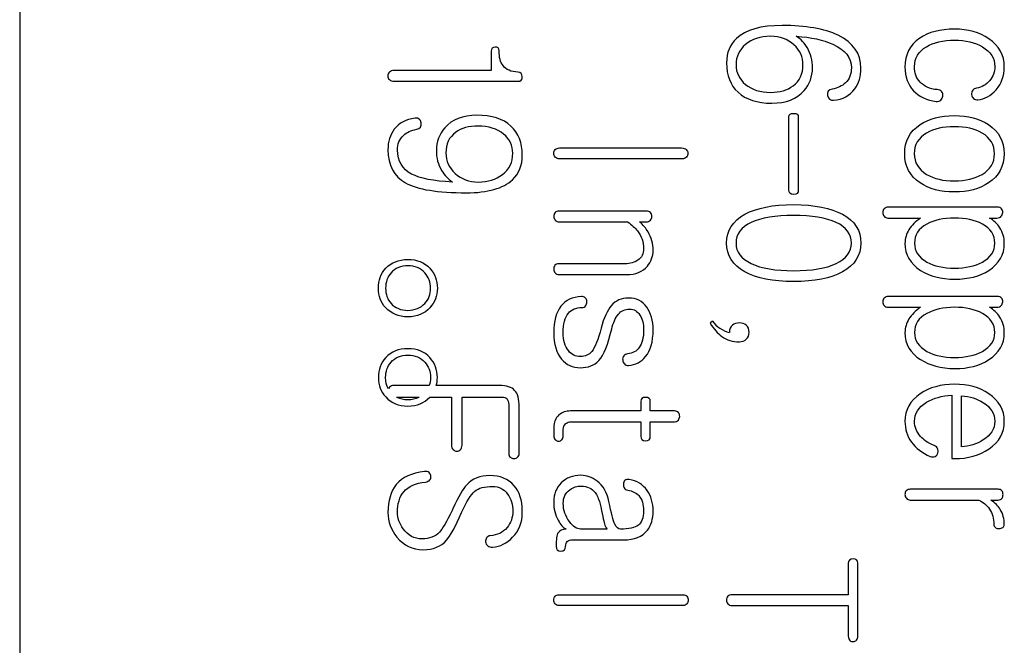
# Model space of a CAD drawing. Units: inches. Extents: x 3 to 415, y 2 to 297.
# Drawn here: x 128 to 132, y 151 to 153 of the extents above; entities that cross this region are included whole.
import ezdxf
from ezdxf.xclip import XClip

# ---------------------------------------------------------------- set-up
doc = ezdxf.new("R2010")
doc.units = ezdxf.units.IN
doc.header["$XCLIPFRAME"] = 2
doc.layers.add('0_75MH_75A-315', color=7, linetype='Continuous')

# ---------------------------------------------------------------- blocks, each defined once
blk = doc.blocks.new('SE1')
at = {"layer": '0_75MH_75A-315', "color": 7, "linetype": 'Continuous', "ltscale": 25.4}
for p, q in [((128.0742, 155.6456), (128.0742, 134.0006)), ((129.9803, 152.9488), (129.9803, 152.8714)), ((130.8746, 151.8585), (130.8653, 151.8502)), ((129.598, 151.5521), (129.6887, 151.5521)), ((129.7321, 151.5521), (129.8201, 151.5521)), ((131.8425, 151.5593), (131.8425, 151.3035)), ((131.881, 151.3506), (131.881, 151.5569)), ((130.7213, 151.4961), (130.6236, 151.4961)), ((130.4476, 151.0188), (130.3417, 151.0188)), ((130.4476, 151.0195), (130.4476, 151.0188))]:
    blk.add_line(p, q, dxfattribs=at)
for centre, radius, start, end in [((130.9712, 151.9307), 0.1206, 216.7923, 256.4945), ((129.6434, 151.6466), 0.1048, 244.3606, 295.6394), ((131.7621, 151.3317), 0.0261, 23.3485, 69.3794), ((131.7613, 151.3346), 0.0259, 301.3869, 16.6274), ((129.7149, 151.2305), 0.022, 324.0335, 4.7808), ((131.4348, 150.5871), 0.0278, 323.2932, 359.107)]:
    blk.add_arc(centre, radius, start, end, dxfattribs=at)
for points, knots in [([(131.475, 152.8807), (131.475, 152.9398), (131.444, 152.9842), (131.3825, 153.0137), (131.3273, 153.0402), (131.2522, 153.0533), (131.0706, 153.0533), (131.0091, 153.0357), (130.9719, 153.001), (130.9451, 152.9759), (130.9317, 152.9433), (130.9317, 152.8518), (130.9472, 152.8123), (130.9781, 152.7837), (131.0101, 152.7542), (131.0558, 152.7394), (131.1724, 152.7394), (131.2157, 152.7562), (131.2453, 152.7906), (131.2678, 152.8168), (131.2793, 152.847), (131.2793, 152.9123), (131.2724, 152.9395), (131.2587, 152.9629), (131.2474, 152.9821), (131.2326, 152.9979), (131.2136, 153.0096)], [0, 0, 0, 0, 0.124473, 0.124473, 0.124473, 0.286684, 0.286684, 0.433669, 0.433669, 0.433669, 0.511697, 0.511697, 0.608085, 0.608085, 0.608085, 0.715879, 0.715879, 0.819312, 0.819312, 0.819312, 0.890143, 0.890143, 0.952559, 0.952559, 0.952559, 1, 1, 1, 1]), ([(131.1105, 153.0096), (131.1473, 153.0096), (131.1782, 152.9983), (131.204, 152.9756), (131.229, 152.9536), (131.2408, 152.9257), (131.2408, 152.8576), (131.2274, 152.8294), (131.2013, 152.8098), (131.1773, 152.7919), (131.1473, 152.783), (131.0682, 152.783), (131.0342, 152.7937), (131.0084, 152.8153), (130.9833, 152.8364), (130.9702, 152.8628), (130.9702, 152.9278), (130.9829, 152.9546), (131.0084, 152.9763), (131.0344, 152.9984), (131.0682, 153.0096), (131.1105, 153.0096)], [0, 0, 0, 0, 0.128792, 0.128792, 0.128792, 0.241111, 0.241111, 0.367923, 0.367923, 0.367923, 0.488963, 0.488963, 0.628103, 0.628103, 0.628103, 0.744027, 0.744027, 0.861185, 0.861185, 0.861185, 1, 1, 1, 1]), ([(131.2136, 153.0096), (131.2738, 153.0058), (131.323, 152.9952), (131.3615, 152.9776), (131.4112, 152.955), (131.4365, 152.9233), (131.4365, 152.857), (131.4285, 152.837), (131.4124, 152.8215), (131.3992, 152.8089), (131.3811, 152.8002), (131.3581, 152.7961), (131.344, 152.7936), (131.3381, 152.7851), (131.3405, 152.7707), (131.3429, 152.7565), (131.3512, 152.75), (131.3646, 152.7511), (131.4018, 152.7539), (131.4299, 152.771), (131.4499, 152.7968), (131.4673, 152.8194), (131.475, 152.8477), (131.475, 152.8807)], [0, 0, 0, 0, 0.227532, 0.227532, 0.227532, 0.410012, 0.410012, 0.521021, 0.521021, 0.521021, 0.612083, 0.612083, 0.612083, 0.664992, 0.664992, 0.664992, 0.71719, 0.71719, 0.71719, 0.866518, 0.866518, 0.866518, 1, 1, 1, 1]), ([(132.0547, 152.8851), (132.0547, 152.9336), (132.034, 152.9718), (131.9924, 153), (131.9543, 153.0258), (131.9078, 153.0385), (131.7958, 153.0385), (131.749, 153.0265), (131.7129, 153.002), (131.6729, 152.975), (131.6531, 152.936), (131.6531, 152.846), (131.6648, 152.8136), (131.6881, 152.7889), (131.7102, 152.7655), (131.7411, 152.7517), (131.7796, 152.7466), (131.7868, 152.7456), (131.7927, 152.7476), (131.7982, 152.7521), (131.8029, 152.7559), (131.8054, 152.7617), (131.8074, 152.7748), (131.8061, 152.7806), (131.8023, 152.7851), (131.7975, 152.7907), (131.7916, 152.794), (131.783, 152.7944), (131.753, 152.7956), (131.7301, 152.8078), (131.7139, 152.8246), (131.6989, 152.8403), (131.6916, 152.8614), (131.6916, 152.9216), (131.7074, 152.9481), (131.7397, 152.9673), (131.7695, 152.9851), (131.8078, 152.9938), (131.8982, 152.9938), (131.9357, 152.9849), (131.966, 152.9673), (131.9996, 152.9478), (132.0162, 152.9209), (132.0162, 152.8662), (132.0093, 152.847), (131.9952, 152.8301), (131.9811, 152.8133), (131.9635, 152.8037), (131.9429, 152.8006), (131.9357, 152.7995), (131.9302, 152.7964), (131.9268, 152.7916), (131.923, 152.7864), (131.9219, 152.7806), (131.9223, 152.7744)], [0, 0, 0, 0, 0.085693, 0.085693, 0.085693, 0.1762064, 0.1762064, 0.270114, 0.270114, 0.270114, 0.3560344, 0.3560344, 0.4222164, 0.4222164, 0.4222164, 0.486736, 0.486736, 0.486736, 0.4992732, 0.4992732, 0.4992732, 0.5107214, 0.5107214, 0.5221696, 0.5221696, 0.5221696, 0.5360246, 0.5360246, 0.5360246, 0.5845999, 0.5845999, 0.5845999, 0.6305788, 0.6305788, 0.6890973, 0.6890973, 0.6890973, 0.7637283, 0.7637283, 0.8366758, 0.8366758, 0.8366758, 0.8979278, 0.8979278, 0.9381244, 0.9381244, 0.9381244, 0.9767006, 0.9767006, 0.9767006, 0.9886194, 0.9886194, 0.9886194, 1, 1, 1, 1]), ([(129.5688, 152.8649), (129.5646, 152.8607), (129.5622, 152.8556), (129.5619, 152.8494), (129.5616, 152.8439), (129.5643, 152.8387), (129.5688, 152.8346), (129.5738, 152.83), (129.5798, 152.8277), (129.588, 152.8277), (129.7549, 152.8277), (129.9218, 152.8277), (130.0886, 152.8277), (130.1007, 152.8277), (130.1065, 152.8336), (130.1062, 152.846), (130.1058, 152.858), (130.0996, 152.8645), (130.0883, 152.8649), (130.0604, 152.8657), (130.0405, 152.8752), (130.0281, 152.891), (130.0175, 152.9045), (130.0123, 152.9247), (130.0126, 152.9508), (130.0128, 152.9618), (130.0071, 152.967), (129.9965, 152.9663), (129.9855, 152.9656), (129.9803, 152.9601), (129.9803, 152.9488)], [0, 0, 0, 0, 0.021708, 0.021708, 0.021708, 0.042817, 0.042817, 0.042817, 0.069148, 0.069148, 0.069148, 0.696091, 0.696091, 0.696091, 0.732756, 0.732756, 0.732756, 0.769553, 0.769553, 0.769553, 0.854512, 0.854512, 0.854512, 0.933365, 0.933365, 0.933365, 0.966052, 0.966052, 0.966052, 1, 1, 1, 1]), ([(129.9803, 152.8714), (129.8498, 152.8714), (129.7192, 152.8714), (129.5887, 152.8714), (129.5805, 152.8714), (129.5739, 152.869), (129.5688, 152.8649)], [0, 0, 0, 0, 0.948175, 0.948175, 0.948175, 1, 1, 1, 1]), ([(131.9223, 152.7744), (131.9233, 152.7679), (131.9261, 152.7627), (131.9302, 152.759), (131.9352, 152.7544), (131.9412, 152.7521), (131.9477, 152.7528), (131.9756, 152.7557), (132, 152.7696), (132.0213, 152.7937), (132.0439, 152.8192), (132.0547, 152.8501), (132.0547, 152.8851)], [0, 0, 0, 0, 0.079534, 0.079534, 0.079534, 0.165683, 0.165683, 0.165683, 0.552814, 0.552814, 0.552814, 1, 1, 1, 1]), ([(129.5629, 152.5516), (129.5629, 152.4884), (129.5866, 152.444), (129.6341, 152.4175), (129.6822, 152.3907), (129.7641, 152.3773), (129.9666, 152.3773), (130.0288, 152.3952), (130.0666, 152.4303), (130.0934, 152.4551), (130.1062, 152.4884), (130.1062, 152.5795), (130.0907, 152.6187), (130.0604, 152.6469), (130.0286, 152.6766), (129.9817, 152.6905), (129.8655, 152.6905), (129.8222, 152.6737), (129.7933, 152.6403), (129.7702, 152.6136), (129.7586, 152.5836), (129.7586, 152.5183), (129.7654, 152.4911), (129.7799, 152.4677), (129.7915, 152.4489), (129.8053, 152.433), (129.8235, 152.421)], [0, 0, 0, 0, 0.115113, 0.115113, 0.115113, 0.300184, 0.300184, 0.438576, 0.438576, 0.438576, 0.516681, 0.516681, 0.611057, 0.611057, 0.611057, 0.717654, 0.717654, 0.820533, 0.820533, 0.820533, 0.889879, 0.889879, 0.95362, 0.95362, 0.95362, 1, 1, 1, 1]), ([(131.2219, 152.389), (131.2219, 152.4874), (131.2219, 152.5859), (131.2219, 152.6844), (131.2219, 152.6933), (131.2157, 152.6978), (131.203, 152.6984), (131.19, 152.6992), (131.1834, 152.6936), (131.1834, 152.6844), (131.1834, 152.5859), (131.1834, 152.4874), (131.1834, 152.389), (131.1834, 152.3773), (131.1899, 152.3715), (131.203, 152.3708), (131.2157, 152.3701), (131.2219, 152.377), (131.2219, 152.389)], [0, 0, 0, 0, 0.41852, 0.41852, 0.41852, 0.456205, 0.456205, 0.456205, 0.49514, 0.49514, 0.49514, 0.913916, 0.913916, 0.913916, 0.956988, 0.956988, 0.956988, 1, 1, 1, 1]), ([(132.0536, 152.5351), (132.0536, 152.5853), (132.033, 152.6245), (131.9914, 152.6527), (131.9551, 152.6773), (131.9085, 152.6892), (131.7968, 152.6892), (131.7507, 152.6771), (131.7139, 152.6527), (131.6723, 152.6251), (131.652, 152.5853), (131.652, 152.4846), (131.6727, 152.4457), (131.7139, 152.4179), (131.7507, 152.3931), (131.7968, 152.3807), (131.9085, 152.3807), (131.9549, 152.3931), (131.9914, 152.4179), (132.0328, 152.446), (132.0536, 152.4846), (132.0536, 152.5351)], [0, 0, 0, 0, 0.122171, 0.122171, 0.122171, 0.250476, 0.250476, 0.377994, 0.377994, 0.377994, 0.499523, 0.499523, 0.621883, 0.621883, 0.621883, 0.749591, 0.749591, 0.878087, 0.878087, 0.878087, 1, 1, 1, 1]), ([(129.8235, 152.421), (129.7476, 152.4244), (129.6925, 152.4351), (129.6588, 152.453), (129.6205, 152.4733), (129.6014, 152.5056), (129.6014, 152.5747), (129.6093, 152.5943), (129.6255, 152.6094), (129.6388, 152.6219), (129.6568, 152.63), (129.6791, 152.6338), (129.6936, 152.6363), (129.6998, 152.6455), (129.6974, 152.6599), (129.695, 152.6742), (129.686, 152.6806), (129.6726, 152.6788), (129.6359, 152.6741), (129.6076, 152.6596), (129.588, 152.6338), (129.5711, 152.6115), (129.5629, 152.584), (129.5629, 152.5516)], [0, 0, 0, 0, 0.251525, 0.251525, 0.251525, 0.429926, 0.429926, 0.527361, 0.527361, 0.527361, 0.616374, 0.616374, 0.616374, 0.670546, 0.670546, 0.670546, 0.72302, 0.72302, 0.72302, 0.869732, 0.869732, 0.869732, 1, 1, 1, 1]), ([(129.9281, 152.421), (129.8906, 152.421), (129.8596, 152.4327), (129.8345, 152.4557), (129.8096, 152.4786), (129.7971, 152.5056), (129.7971, 152.5743), (129.8101, 152.6022), (129.8366, 152.6214), (129.8601, 152.6385), (129.8906, 152.6469), (129.9697, 152.6469), (130.0041, 152.6362), (130.0302, 152.6149), (130.0548, 152.5948), (130.0677, 152.5688), (130.0677, 152.5004), (130.0536, 152.4719), (130.0257, 152.4509), (129.9997, 152.4313), (129.9673, 152.421), (129.9281, 152.421)], [0, 0, 0, 0, 0.129312, 0.129312, 0.129312, 0.243136, 0.243136, 0.368942, 0.368942, 0.368942, 0.489996, 0.489996, 0.629151, 0.629151, 0.629151, 0.740995, 0.740995, 0.868473, 0.868473, 0.868473, 1, 1, 1, 1]), ([(132.0151, 152.5351), (132.0151, 152.4994), (131.9983, 152.4715), (131.9649, 152.4519), (131.9354, 152.4346), (131.8982, 152.4254), (131.8074, 152.4254), (131.7703, 152.434), (131.7407, 152.4519), (131.7074, 152.4721), (131.6905, 152.4994), (131.6905, 152.5712), (131.707, 152.5991), (131.7407, 152.6187), (131.7703, 152.6359), (131.8074, 152.6445), (131.8982, 152.6445), (131.9357, 152.6359), (131.9649, 152.6187), (131.9983, 152.5991), (132.0151, 152.5712), (132.0151, 152.5351)], [0, 0, 0, 0, 0.116764, 0.116764, 0.116764, 0.250949, 0.250949, 0.383116, 0.383116, 0.383116, 0.499498, 0.499498, 0.616999, 0.616999, 0.616999, 0.748927, 0.748927, 0.88287, 0.88287, 0.88287, 1, 1, 1, 1]), ([(130.7502, 152.5585), (130.5856, 152.5585), (130.421, 152.5585), (130.2564, 152.5585), (130.2492, 152.5585), (130.2437, 152.5561), (130.2355, 152.5478), (130.233, 152.5427), (130.233, 152.531), (130.2351, 152.5258), (130.2389, 152.5217), (130.2432, 152.517), (130.2489, 152.5148), (130.2564, 152.5148), (130.4217, 152.5148), (130.587, 152.5148), (130.7522, 152.5148), (130.7598, 152.5148), (130.7656, 152.5169), (130.7698, 152.5217), (130.7736, 152.5261), (130.776, 152.531), (130.7756, 152.5365), (130.7752, 152.5427), (130.7732, 152.5478), (130.7691, 152.552), (130.7646, 152.5564), (130.7581, 152.5585), (130.7502, 152.5585)], [0, 0, 0, 0, 0.435165, 0.435165, 0.435165, 0.451062, 0.451062, 0.466958, 0.466958, 0.481089, 0.481089, 0.481089, 0.498253, 0.498253, 0.498253, 0.9352, 0.9352, 0.9352, 0.952364, 0.952364, 0.952364, 0.966747, 0.966747, 0.966747, 0.981896, 0.981896, 0.981896, 1, 1, 1, 1]), ([(130.6078, 152.3037), (130.4902, 152.3037), (130.3726, 152.3037), (130.2551, 152.3037), (130.2478, 152.3037), (130.2427, 152.3017), (130.2389, 152.2972), (130.2353, 152.2929), (130.233, 152.2879), (130.233, 152.2817)], [0, 0, 0, 0, 0.9098514, 0.9098514, 0.9098514, 0.9563965, 0.9563965, 0.9563965, 1, 1, 1, 1]), ([(130.5803, 152.2601), (130.5893, 152.2601), (130.5982, 152.2601), (130.6071, 152.2601), (130.614, 152.2601), (130.6199, 152.2625), (130.624, 152.2669), (130.6278, 152.2711), (130.6298, 152.2762), (130.6298, 152.2879), (130.6278, 152.2931), (130.624, 152.2972), (130.62, 152.3015), (130.615, 152.3037), (130.6078, 152.3037)], [0, 0, 0, 0, 0.277108, 0.277108, 0.277108, 0.470751, 0.470751, 0.470751, 0.632298, 0.632298, 0.814038, 0.814038, 0.814038, 1, 1, 1, 1]), ([(131.475, 152.1741), (131.475, 152.225), (131.4502, 152.2638), (131.4007, 152.2907), (131.3531, 152.3165), (131.2872, 152.3295), (131.1191, 152.3295), (131.0534, 152.3168), (131.006, 152.2907), (130.9567, 152.2635), (130.9317, 152.225), (130.9317, 152.1239), (130.9565, 152.0851), (131.006, 152.0582), (131.0536, 152.0324), (131.1191, 152.0187), (131.2872, 152.0187), (131.3532, 152.0321), (131.4007, 152.0582), (131.45, 152.0854), (131.475, 152.1239), (131.475, 152.1741)], [0, 0, 0, 0, 0.104608, 0.104608, 0.104608, 0.250513, 0.250513, 0.395823, 0.395823, 0.395823, 0.500875, 0.500875, 0.604507, 0.604507, 0.604507, 0.749917, 0.749917, 0.895924, 0.895924, 0.895924, 1, 1, 1, 1]), ([(131.586, 152.3192), (131.5788, 152.3192), (131.5733, 152.3171), (131.5692, 152.313), (131.565, 152.3089), (131.5633, 152.3034), (131.5633, 152.2917), (131.565, 152.2869), (131.5685, 152.2828), (131.5725, 152.2779), (131.5778, 152.2755), (131.5843, 152.2755), (131.6283, 152.2755), (131.6723, 152.2755), (131.7163, 152.2755)], [0, 0, 0, 0, 0.091566, 0.091566, 0.091566, 0.173428, 0.173428, 0.255289, 0.255289, 0.255289, 0.344591, 0.344591, 0.344591, 1, 1, 1, 1]), ([(131.9948, 152.2755), (132.0049, 152.2755), (132.015, 152.2755), (132.0251, 152.2755), (132.0323, 152.2755), (132.0378, 152.2779), (132.0423, 152.2828), (132.0459, 152.2867), (132.0481, 152.2917), (132.0485, 152.2975), (132.0488, 152.3034), (132.0468, 152.3085), (132.0437, 152.3123), (132.0397, 152.3172), (132.0333, 152.3192), (132.0251, 152.3192), (131.8787, 152.3192), (131.7324, 152.3192), (131.586, 152.3192)], [0, 0, 0, 0, 0.055894, 0.055894, 0.055894, 0.091429, 0.091429, 0.091429, 0.121649, 0.121649, 0.121649, 0.151048, 0.151048, 0.151048, 0.188669, 0.188669, 0.188669, 1, 1, 1, 1]), ([(130.233, 152.2817), (130.2337, 152.2762), (130.2358, 152.2711), (130.2396, 152.2669), (130.2437, 152.2625), (130.2492, 152.2601), (130.2557, 152.2601), (130.3477, 152.2601), (130.4396, 152.2601), (130.5315, 152.2601)], [0, 0, 0, 0, 0.052946, 0.052946, 0.052946, 0.111269, 0.111269, 0.111269, 1, 1, 1, 1]), ([(130.5315, 152.2601), (130.549, 152.2477), (130.5624, 152.2357), (130.5717, 152.224), (130.5886, 152.2026), (130.5965, 152.1782), (130.5965, 152.1311), (130.5889, 152.1157), (130.5738, 152.1053), (130.5602, 152.0961), (130.5428, 152.0906), (130.5208, 152.0906), (130.4315, 152.0906), (130.3423, 152.0906), (130.253, 152.0906), (130.2468, 152.0906), (130.242, 152.0885), (130.2382, 152.0844), (130.2344, 152.0802), (130.233, 152.0747), (130.233, 152.0685)], [0, 0, 0, 0, 0.099816, 0.099816, 0.099816, 0.237955, 0.237955, 0.342444, 0.342444, 0.342444, 0.445407, 0.445407, 0.445407, 0.93821, 0.93821, 0.93821, 0.968636, 0.968636, 0.968636, 1, 1, 1, 1]), ([(130.233, 152.0685), (130.2337, 152.063), (130.2355, 152.0582), (130.2389, 152.0541), (130.2428, 152.0494), (130.2475, 152.0469), (130.2537, 152.0469), (130.345, 152.0469), (130.4364, 152.0469), (130.5277, 152.0469), (130.5645, 152.0469), (130.5923, 152.0582), (130.6116, 152.0809), (130.6267, 152.0988), (130.635, 152.1201), (130.635, 152.1714), (130.6281, 152.1961), (130.6144, 152.2198), (130.6058, 152.2345), (130.5941, 152.2477), (130.5803, 152.2601)], [0, 0, 0, 0, 0.026264, 0.026264, 0.026264, 0.054664, 0.054664, 0.054664, 0.510063, 0.510063, 0.510063, 0.665657, 0.665657, 0.665657, 0.784723, 0.784723, 0.912059, 0.912059, 0.912059, 1, 1, 1, 1]), ([(131.4365, 152.1741), (131.4365, 152.139), (131.4158, 152.1112), (131.3749, 152.0916), (131.3344, 152.0722), (131.2769, 152.0624), (131.1294, 152.0624), (131.0723, 152.0723), (131.0318, 152.0916), (130.9906, 152.1111), (130.9702, 152.1383), (130.9702, 152.2106), (130.9905, 152.2384), (131.0318, 152.2577), (131.0723, 152.2766), (131.1294, 152.2859), (131.2769, 152.2859), (131.3343, 152.2766), (131.3749, 152.2577), (131.416, 152.2385), (131.4365, 152.2102), (131.4365, 152.1741)], [0, 0, 0, 0, 0.095744, 0.095744, 0.095744, 0.249942, 0.249942, 0.403422, 0.403422, 0.403422, 0.498813, 0.498813, 0.596039, 0.596039, 0.596039, 0.749319, 0.749319, 0.903316, 0.903316, 0.903316, 1, 1, 1, 1]), ([(131.7163, 152.2755), (131.6954, 152.2611), (131.6795, 152.2453), (131.6692, 152.2284), (131.6589, 152.2115), (131.6531, 152.1937), (131.6531, 152.127), (131.674, 152.0906), (131.716, 152.0641), (131.7529, 152.0408), (131.7985, 152.0283), (131.9096, 152.0283), (131.956, 152.04), (131.9924, 152.0641), (132.0336, 152.0913), (132.0547, 152.127), (132.0547, 152.1958), (132.0485, 152.2167), (132.0364, 152.236), (132.026, 152.2527), (132.0117, 152.2656), (131.9948, 152.2755)], [0, 0, 0, 0, 0.083592, 0.083592, 0.083592, 0.155718, 0.155718, 0.320753, 0.320753, 0.320753, 0.501668, 0.501668, 0.681468, 0.681468, 0.681468, 0.847741, 0.847741, 0.927798, 0.927798, 0.927798, 1, 1, 1, 1]), ([(131.6916, 152.1734), (131.6916, 152.2068), (131.7081, 152.2326), (131.7418, 152.2511), (131.7713, 152.2674), (131.8085, 152.2755), (131.8986, 152.2755), (131.936, 152.2673), (131.966, 152.2511), (131.9995, 152.233), (132.0162, 152.2068), (132.0162, 152.1411), (131.9993, 152.1157), (131.966, 152.0974), (131.936, 152.0811), (131.8986, 152.073), (131.8085, 152.073), (131.7713, 152.0809), (131.7418, 152.0974), (131.7083, 152.1161), (131.6916, 152.1411), (131.6916, 152.1734)], [0, 0, 0, 0, 0.114702, 0.114702, 0.114702, 0.250893, 0.250893, 0.387084, 0.387084, 0.387084, 0.502693, 0.502693, 0.614727, 0.614727, 0.614727, 0.75095, 0.75095, 0.887172, 0.887172, 0.887172, 1, 1, 1, 1]), ([(129.6434, 152.1081), (129.6059, 152.1081), (129.576, 152.0961), (129.554, 152.0723), (129.5336, 152.0504), (129.5244, 152.0232), (129.5244, 151.9606), (129.534, 151.9345), (129.554, 151.9131), (129.5764, 151.8891), (129.6059, 151.8763), (129.6805, 151.8763), (129.7101, 151.8887), (129.7324, 151.9131), (129.7521, 151.9347), (129.7627, 151.9606), (129.7627, 152.0232), (129.7524, 152.05), (129.7324, 152.0723), (129.7107, 152.0966), (129.6805, 152.1081), (129.6434, 152.1081)], [0, 0, 0, 0, 0.133044, 0.133044, 0.133044, 0.251057, 0.251057, 0.366504, 0.366504, 0.366504, 0.500529, 0.500529, 0.633323, 0.633323, 0.633323, 0.748982, 0.748982, 0.867211, 0.867211, 0.867211, 1, 1, 1, 1]), ([(129.6437, 152.0823), (129.6726, 152.0823), (129.6953, 152.0727), (129.7121, 152.0538), (129.7273, 152.0367), (129.7355, 152.0166), (129.7355, 151.9675), (129.728, 151.9472), (129.7121, 151.9307), (129.6946, 151.9124), (129.6726, 151.9025), (129.6152, 151.9025), (129.5921, 151.9118), (129.5753, 151.9307), (129.5607, 151.947), (129.5536, 151.9675), (129.5536, 152.0166), (129.5609, 152.0373), (129.5753, 152.0538), (129.592, 152.0728), (129.6152, 152.0823), (129.6437, 152.0823)], [0, 0, 0, 0, 0.13329, 0.13329, 0.13329, 0.253298, 0.253298, 0.368375, 0.368375, 0.368375, 0.502051, 0.502051, 0.634136, 0.634136, 0.634136, 0.747963, 0.747963, 0.866669, 0.866669, 0.866669, 1, 1, 1, 1]), ([(130.3668, 151.9372), (130.3668, 151.9434), (130.3651, 151.9486), (130.3613, 151.9523), (130.357, 151.9566), (130.3517, 151.9589), (130.3451, 151.9585), (130.3087, 151.9566), (130.2812, 151.9441), (130.2619, 151.919), (130.2428, 151.8941), (130.233, 151.8585), (130.233, 151.7656), (130.2437, 151.7299), (130.265, 151.7051), (130.2846, 151.6824), (130.3094, 151.6707), (130.3726, 151.6707), (130.3971, 151.68), (130.4153, 151.6993), (130.4367, 151.7219), (130.4524, 151.7663), (130.4675, 151.8275), (130.4736, 151.8519), (130.4823, 151.8715), (130.4944, 151.8867), (130.5055, 151.9006), (130.5208, 151.9076), (130.5569, 151.9076), (130.5707, 151.8997), (130.5817, 151.8836), (130.5923, 151.868), (130.5965, 151.8475), (130.5965, 151.7921), (130.5906, 151.768), (130.5789, 151.7522), (130.5678, 151.7372), (130.5521, 151.7285), (130.5315, 151.7268), (130.5249, 151.7262), (130.5198, 151.7233), (130.516, 151.7182), (130.5127, 151.7136), (130.5112, 151.7082), (130.5119, 151.7024), (130.5127, 151.6958), (130.515, 151.6903), (130.5188, 151.6862), (130.5234, 151.6812), (130.5291, 151.6793), (130.5356, 151.68), (130.5644, 151.6831), (130.5875, 151.6941), (130.6047, 151.7154), (130.6245, 151.7399), (130.635, 151.7756), (130.635, 151.8231)], [0, 0, 0, 0, 0.012814, 0.012814, 0.012814, 0.026652, 0.026652, 0.026652, 0.10049, 0.10049, 0.10049, 0.188331, 0.188331, 0.276172, 0.276172, 0.276172, 0.341345, 0.341345, 0.406519, 0.406519, 0.406519, 0.514799, 0.514799, 0.514799, 0.565501, 0.565501, 0.565501, 0.608573, 0.608573, 0.644845, 0.644845, 0.644845, 0.691124, 0.691124, 0.751287, 0.751287, 0.751287, 0.794387, 0.794387, 0.794387, 0.808561, 0.808561, 0.808561, 0.821538, 0.821538, 0.821538, 0.835372, 0.835372, 0.835372, 0.849846, 0.849846, 0.849846, 0.911714, 0.911714, 0.911714, 1, 1, 1, 1]), ([(130.635, 151.8231), (130.635, 151.8609), (130.6264, 151.8915), (130.6095, 151.9152), (130.5919, 151.9401), (130.5669, 151.9523), (130.5064, 151.9523), (130.483, 151.942), (130.4658, 151.9214), (130.4496, 151.9019), (130.4356, 151.8722), (130.4249, 151.8306), (130.4131, 151.7846), (130.4008, 151.7533), (130.3871, 151.7364), (130.3759, 151.7227), (130.3609, 151.7154), (130.3211, 151.7154), (130.3046, 151.7233), (130.2922, 151.7398), (130.279, 151.7575), (130.2716, 151.7811), (130.2716, 151.8478), (130.2784, 151.8743), (130.2922, 151.8908), (130.305, 151.9062), (130.3235, 151.9138), (130.3479, 151.9138), (130.3544, 151.9138), (130.3592, 151.9169), (130.3627, 151.9217), (130.3657, 151.9259), (130.3675, 151.931), (130.3668, 151.9372)], [0, 0, 0, 0, 0.117077, 0.117077, 0.117077, 0.220058, 0.220058, 0.316249, 0.316249, 0.316249, 0.437166, 0.437166, 0.437166, 0.560286, 0.560286, 0.560286, 0.62384, 0.62384, 0.691934, 0.691934, 0.691934, 0.77906, 0.77906, 0.884007, 0.884007, 0.884007, 0.959187, 0.959187, 0.959187, 0.980242, 0.980242, 0.980242, 1, 1, 1, 1]), ([(131.586, 151.9585), (131.5788, 151.9585), (131.5733, 151.9565), (131.5692, 151.9523), (131.565, 151.9482), (131.5633, 151.9427), (131.5633, 151.931), (131.565, 151.9262), (131.5685, 151.9221), (131.5725, 151.9172), (131.5778, 151.9149), (131.5843, 151.9149), (131.6283, 151.9149), (131.6723, 151.9149), (131.7163, 151.9149)], [0, 0, 0, 0, 0.091566, 0.091566, 0.091566, 0.173428, 0.173428, 0.255289, 0.255289, 0.255289, 0.344591, 0.344591, 0.344591, 1, 1, 1, 1]), ([(131.9948, 151.9149), (132.0049, 151.9149), (132.015, 151.9149), (132.0251, 151.9149), (132.0323, 151.9149), (132.0378, 151.9173), (132.0423, 151.9221), (132.0459, 151.926), (132.0481, 151.931), (132.0485, 151.9369), (132.0488, 151.9427), (132.0468, 151.9479), (132.0437, 151.9516), (132.0397, 151.9565), (132.0333, 151.9585), (132.0251, 151.9585), (131.8787, 151.9585), (131.7324, 151.9585), (131.586, 151.9585)], [0, 0, 0, 0, 0.055894, 0.055894, 0.055894, 0.091429, 0.091429, 0.091429, 0.121649, 0.121649, 0.121649, 0.151048, 0.151048, 0.151048, 0.188669, 0.188669, 0.188669, 1, 1, 1, 1]), ([(131.7163, 151.9149), (131.6954, 151.9004), (131.6795, 151.8846), (131.6692, 151.8678), (131.6589, 151.8508), (131.6531, 151.833), (131.6531, 151.766), (131.674, 151.7295), (131.716, 151.7034), (131.753, 151.6803), (131.7985, 151.6673), (131.9096, 151.6673), (131.956, 151.6793), (131.9924, 151.7034), (132.0334, 151.7305), (132.0547, 151.766), (132.0547, 151.8351), (132.0485, 151.8561), (132.0364, 151.8753), (132.026, 151.892), (132.0117, 151.9049), (131.9948, 151.9149)], [0, 0, 0, 0, 0.083567, 0.083567, 0.083567, 0.155334, 0.155334, 0.320762, 0.320762, 0.320762, 0.501711, 0.501711, 0.681542, 0.681542, 0.681542, 0.848178, 0.848178, 0.92782, 0.92782, 0.92782, 1, 1, 1, 1]), ([(131.6916, 151.8127), (131.6916, 151.8461), (131.7081, 151.8719), (131.7418, 151.8901), (131.7716, 151.9062), (131.8085, 151.9149), (131.8986, 151.9149), (131.936, 151.9066), (131.966, 151.8901), (131.9992, 151.8717), (132.0162, 151.8461), (132.0162, 151.7804), (131.9993, 151.755), (131.966, 151.7368), (131.936, 151.7204), (131.8986, 151.712), (131.8085, 151.712), (131.7713, 151.7202), (131.7418, 151.7368), (131.7083, 151.7554), (131.6916, 151.7804), (131.6916, 151.8127)], [0, 0, 0, 0, 0.114476, 0.114476, 0.114476, 0.25081, 0.25081, 0.387144, 0.387144, 0.387144, 0.502566, 0.502566, 0.614419, 0.614419, 0.614419, 0.750776, 0.750776, 0.887134, 0.887134, 0.887134, 1, 1, 1, 1]), ([(130.8653, 151.8502), (130.8805, 151.8272), (130.8963, 151.8096), (130.9128, 151.7973), (130.9329, 151.7822), (130.9568, 151.7756), (130.9943, 151.7756), (131.0036, 151.7787), (131.0111, 151.7856), (131.0187, 151.7925), (131.0232, 151.8014), (131.0232, 151.8258), (131.019, 151.8354), (131.0111, 151.8423), (131.004, 151.8485), (130.995, 151.8516), (130.9726, 151.8516), (130.9633, 151.8485), (130.9558, 151.8423), (130.9473, 151.8353), (130.9431, 151.8258), (130.9431, 151.8134)], [0, 0, 0, 0, 0.214672, 0.214672, 0.214672, 0.441239, 0.441239, 0.531285, 0.531285, 0.531285, 0.625537, 0.625537, 0.722483, 0.722483, 0.722483, 0.813488, 0.813488, 0.901736, 0.901736, 0.901736, 1, 1, 1, 1]), ([(129.7585, 151.5989), (129.7613, 151.6089), (129.7627, 151.6195), (129.7627, 151.6625), (129.7524, 151.6893), (129.7324, 151.7117), (129.7107, 151.736), (129.6805, 151.7474), (129.6434, 151.7474), (129.6059, 151.7474), (129.576, 151.7354), (129.554, 151.7117), (129.5336, 151.6897), (129.5244, 151.6625), (129.5244, 151.5999), (129.534, 151.5738), (129.554, 151.5525), (129.5764, 151.5285), (129.6059, 151.5157), (129.6803, 151.5157), (129.7098, 151.5279), (129.7321, 151.5521)], [0, 0, 0, 0, 0.045693, 0.045693, 0.173367, 0.173367, 0.173367, 0.316762, 0.316762, 0.316762, 0.460434, 0.460434, 0.460434, 0.587874, 0.587874, 0.712543, 0.712543, 0.712543, 0.857273, 0.857273, 1, 1, 1, 1]), ([(129.5646, 151.5851), (129.5572, 151.5984), (129.5536, 151.6137), (129.5536, 151.656), (129.5609, 151.6766), (129.5753, 151.6931), (129.592, 151.7121), (129.6152, 151.7216), (129.6437, 151.7216), (129.6726, 151.7216), (129.6953, 151.712), (129.7121, 151.6931), (129.7273, 151.676), (129.7355, 151.656), (129.7355, 151.6193), (129.7338, 151.6087), (129.7302, 151.5989)], [0, 0, 0, 0, 0.126329, 0.126329, 0.311378, 0.311378, 0.311378, 0.519226, 0.519226, 0.519226, 0.72701, 0.72701, 0.72701, 0.91409, 0.91409, 1, 1, 1, 1]), ([(129.7302, 151.5989), (129.6821, 151.5989), (129.6341, 151.5989), (129.586, 151.5989), (129.5791, 151.5989), (129.5736, 151.5965), (129.5691, 151.592), (129.5671, 151.59), (129.5656, 151.5877), (129.5646, 151.5851)], [0, 0, 0, 0, 0.841501, 0.841501, 0.841501, 0.950613, 0.950613, 0.950613, 1, 1, 1, 1]), ([(130.0938, 151.3252), (130.0938, 151.3874), (130.0938, 151.4497), (130.0938, 151.5119), (130.0938, 151.5439), (130.0876, 151.5662), (130.0752, 151.5793), (130.063, 151.5922), (130.0426, 151.5989), (130.0133, 151.5989), (129.9284, 151.5989), (129.8435, 151.5989), (129.7585, 151.5989)], [0, 0, 0, 0, 0.32204, 0.32204, 0.32204, 0.445372, 0.445372, 0.445372, 0.560505, 0.560505, 0.560505, 1, 1, 1, 1]), ([(131.8425, 151.3035), (131.846, 151.3035), (131.8494, 151.3035), (131.8528, 151.3035), (131.9075, 151.3035), (131.9539, 151.3166), (131.9928, 151.3431), (132.0342, 151.3713), (132.0547, 151.4087), (132.0547, 151.5002), (132.034, 151.5373), (131.9924, 151.5655), (131.9545, 151.5913), (131.9078, 151.6037), (131.7985, 151.6037), (131.7528, 151.591), (131.715, 151.5655), (131.6735, 151.5376), (131.6531, 151.5002), (131.6531, 151.4228), (131.662, 151.395), (131.6795, 151.3702), (131.697, 151.3455), (131.7225, 151.3266), (131.7548, 151.3125), (131.7619, 151.3094), (131.7686, 151.3097), (131.7748, 151.3125)], [0, 0, 0, 0, 0.0097717, 0.0097717, 0.0097717, 0.1496744, 0.1496744, 0.1496744, 0.2747848, 0.2747848, 0.4017909, 0.4017909, 0.4017909, 0.5410496, 0.5410496, 0.6785675, 0.6785675, 0.6785675, 0.8041768, 0.8041768, 0.8894786, 0.8894786, 0.8894786, 0.9805163, 0.9805163, 0.9805163, 1, 1, 1, 1]), ([(129.8201, 151.5521), (129.8201, 151.4872), (129.8201, 151.4224), (129.8201, 151.3575), (129.8201, 151.3503), (129.8222, 151.3441), (129.827, 151.34)], [0, 0, 0, 0, 0.909116, 0.909116, 0.909116, 1, 1, 1, 1]), ([(129.827, 151.34), (129.8308, 151.3358), (129.8356, 151.3338), (129.8473, 151.3338), (129.8524, 151.3358), (129.8562, 151.34), (129.8601, 151.3443), (129.8627, 151.3503), (129.8627, 151.3575), (129.8627, 151.4224), (129.8627, 151.4872), (129.8627, 151.5521)], [0, 0, 0, 0, 0.066371, 0.066371, 0.132742, 0.132742, 0.132742, 0.210625, 0.210625, 0.210625, 1, 1, 1, 1]), ([(129.8627, 151.5521), (129.9164, 151.5521), (129.97, 151.5521), (130.0237, 151.5521), (130.0319, 151.5521), (130.0388, 151.5501), (130.0433, 151.5459), (130.0488, 151.5408), (130.0512, 151.5325), (130.0512, 151.5219), (130.0512, 151.4563), (130.0512, 151.3907), (130.0512, 151.3252), (130.0512, 151.3187), (130.0532, 151.3132), (130.058, 151.309), (130.0621, 151.3056), (130.0666, 151.3035), (130.0787, 151.3035), (130.0835, 151.3052), (130.0914, 151.3132), (130.0938, 151.3187), (130.0938, 151.3252)], [0, 0, 0, 0, 0.340361, 0.340361, 0.340361, 0.384835, 0.384835, 0.384835, 0.439765, 0.439765, 0.439765, 0.855946, 0.855946, 0.855946, 0.89438, 0.89438, 0.89438, 0.927243, 0.927243, 0.96204, 0.96204, 1, 1, 1, 1]), ([(130.6236, 151.4961), (130.6236, 151.5089), (130.6236, 151.5217), (130.6236, 151.5346), (130.6236, 151.5456), (130.6171, 151.5507), (130.5913, 151.5507), (130.5851, 151.5456), (130.5851, 151.5346), (130.5851, 151.5217), (130.5851, 151.5089), (130.5851, 151.4961)], [0, 0, 0, 0, 0.285813, 0.285813, 0.285813, 0.491433, 0.491433, 0.714187, 0.714187, 0.714187, 1, 1, 1, 1]), ([(131.7713, 151.3561), (131.7462, 151.3662), (131.7284, 151.3792), (131.7163, 151.3929), (131.7007, 151.4108), (131.6916, 151.4304), (131.6916, 151.4858), (131.7077, 151.5112), (131.7404, 151.5311), (131.7684, 151.5483), (131.8026, 151.5573), (131.8425, 151.5593)], [0, 0, 0, 0, 0.198119, 0.198119, 0.198119, 0.405708, 0.405708, 0.682494, 0.682494, 0.682494, 1, 1, 1, 1]), ([(131.881, 151.5569), (131.9151, 151.5549), (131.9446, 151.5456), (131.9701, 151.5294), (132.0004, 151.5101), (132.0162, 151.4851), (132.0162, 151.4235), (132.0007, 151.3984), (131.9694, 151.3788), (131.9434, 151.3626), (131.914, 151.353), (131.881, 151.3506)], [0, 0, 0, 0, 0.252402, 0.252402, 0.252402, 0.502096, 0.502096, 0.749016, 0.749016, 0.749016, 1, 1, 1, 1]), ([(130.5851, 151.4961), (130.4905, 151.4961), (130.3958, 151.4961), (130.3011, 151.4961), (130.2826, 151.4961), (130.2671, 151.4906), (130.2544, 151.4799), (130.24, 151.4679), (130.233, 151.4507), (130.233, 151.429), (130.233, 151.418), (130.233, 151.407), (130.233, 151.396), (130.233, 151.3891), (130.2355, 151.384), (130.2434, 151.3761), (130.2475, 151.374), (130.2578, 151.374), (130.2623, 151.3761), (130.2661, 151.3799), (130.27, 151.3838), (130.2716, 151.3891), (130.2716, 151.396), (130.2716, 151.4044), (130.2716, 151.4127), (130.2716, 151.4211), (130.2716, 151.4318), (130.2753, 151.4397), (130.2822, 151.4452), (130.2881, 151.4499), (130.2949, 151.4524), (130.3035, 151.4524), (130.3974, 151.4524), (130.4913, 151.4524), (130.5851, 151.4524)], [0, 0, 0, 0, 0.335373, 0.335373, 0.335373, 0.395059, 0.395059, 0.395059, 0.462405, 0.462405, 0.462405, 0.501409, 0.501409, 0.501409, 0.521295, 0.521295, 0.539523, 0.539523, 0.557751, 0.557751, 0.557751, 0.57843, 0.57843, 0.57843, 0.608089, 0.608089, 0.608089, 0.640342, 0.640342, 0.640342, 0.667488, 0.667488, 0.667488, 1, 1, 1, 1]), ([(130.6236, 151.4524), (130.6562, 151.4524), (130.6887, 151.4524), (130.7213, 151.4524), (130.7282, 151.4524), (130.7337, 151.4545), (130.7371, 151.4593), (130.7402, 151.4636), (130.7423, 151.4686), (130.7423, 151.4803), (130.7405, 151.4854), (130.7337, 151.4937), (130.7282, 151.4961), (130.7213, 151.4961)], [0, 0, 0, 0, 0.588719, 0.588719, 0.588719, 0.696993, 0.696993, 0.696993, 0.790226, 0.790226, 0.895113, 0.895113, 1, 1, 1, 1]), ([(130.5851, 151.4524), (130.5851, 151.4332), (130.5851, 151.4139), (130.5851, 151.3946), (130.5851, 151.3823), (130.5913, 151.3761), (130.6047, 151.3754), (130.6171, 151.3748), (130.6236, 151.3819), (130.6236, 151.3946), (130.6236, 151.4139), (130.6236, 151.4332), (130.6236, 151.4524)], [0, 0, 0, 0, 0.324675, 0.324675, 0.324675, 0.500538, 0.500538, 0.500538, 0.674582, 0.674582, 0.674582, 1, 1, 1, 1]), ([(129.7369, 151.2324), (129.7359, 151.2382), (129.7331, 151.243), (129.729, 151.2468), (129.7243, 151.2511), (129.7183, 151.2526), (129.7108, 151.2516), (129.6598, 151.2447), (129.6214, 151.2289), (129.5966, 151.1983), (129.5742, 151.1706), (129.5629, 151.1333), (129.5629, 151.0491), (129.575, 151.0157), (129.5994, 150.9862), (129.6272, 150.9525), (129.6623, 150.9356), (129.7458, 150.9356), (129.7778, 150.9483), (129.7998, 150.9738), (129.8146, 150.9909), (129.8352, 151.0278), (129.8607, 151.0855), (129.8802, 151.1299), (129.8982, 151.1584), (129.9136, 151.1715), (129.9295, 151.1849), (129.9535, 151.1914), (130.0109, 151.1914), (130.0309, 151.1811), (130.0463, 151.1605), (130.0608, 151.1412), (130.0677, 151.1179), (130.0677, 151.0656), (130.0598, 151.0436), (130.0443, 151.0247), (130.0279, 151.0047), (130.0047, 150.9941), (129.9765, 150.9917), (129.97, 150.9911), (129.9652, 150.9886), (129.9618, 150.9834), (129.9585, 150.9785), (129.9569, 150.9731), (129.9576, 150.9673), (129.9584, 150.9607), (129.9614, 150.9556), (129.9662, 150.9518), (129.9716, 150.9476), (129.9779, 150.9456), (129.9858, 150.9459), (130.0168, 150.9473), (130.0439, 150.9618), (130.067, 150.9855), (130.0929, 151.0122), (130.1062, 151.0453), (130.1062, 151.0852)], [0, 0, 0, 0, 0.011208, 0.011208, 0.011208, 0.024251, 0.024251, 0.024251, 0.110538, 0.110538, 0.110538, 0.197027, 0.197027, 0.262982, 0.262982, 0.262982, 0.339733, 0.339733, 0.414612, 0.414612, 0.414612, 0.499872, 0.499872, 0.499872, 0.567799, 0.567799, 0.567799, 0.624926, 0.624926, 0.666151, 0.666151, 0.666151, 0.715505, 0.715505, 0.763577, 0.763577, 0.763577, 0.815369, 0.815369, 0.815369, 0.827117, 0.827117, 0.827117, 0.838508, 0.838508, 0.838508, 0.850666, 0.850666, 0.850666, 0.864644, 0.864644, 0.864644, 0.926489, 0.926489, 0.926489, 1, 1, 1, 1]), ([(130.1062, 151.0852), (130.1062, 151.0881), (130.1062, 151.0909), (130.1062, 151.0938), (130.1062, 151.135), (130.0952, 151.1684), (130.0728, 151.1942), (130.0493, 151.2213), (130.0164, 151.2351), (129.9353, 151.2351), (129.9043, 151.2224), (129.8813, 151.1976), (129.8667, 151.1819), (129.8483, 151.1495), (129.8256, 151.101), (129.8245, 151.0987), (129.8233, 151.0964), (129.8222, 151.0941), (129.7995, 151.0487), (129.7833, 151.0192), (129.7713, 151.0061), (129.7545, 150.9879), (129.7304, 150.9793), (129.6688, 150.9793), (129.6434, 150.9927), (129.6248, 151.0195), (129.6097, 151.0413), (129.6014, 151.0632), (129.6014, 151.1213), (129.6097, 151.1488), (129.6269, 151.1691), (129.6461, 151.1918), (129.675, 151.2052), (129.7142, 151.209), (129.7221, 151.2097), (129.7283, 151.2128), (129.7328, 151.2176)], [0, 0, 0, 0, 0.008604, 0.008604, 0.008604, 0.116882, 0.116882, 0.116882, 0.228291, 0.228291, 0.330642, 0.330642, 0.330642, 0.442611, 0.442611, 0.442611, 0.450307, 0.450307, 0.450307, 0.552298, 0.552298, 0.552298, 0.633769, 0.633769, 0.719922, 0.719922, 0.719922, 0.785453, 0.785453, 0.880425, 0.880425, 0.880425, 0.979044, 0.979044, 0.979044, 1, 1, 1, 1]), ([(130.5208, 151.2155), (130.517, 151.2117), (130.515, 151.2066), (130.5146, 151.2007), (130.5143, 151.1949), (130.5153, 151.1897), (130.5181, 151.1849), (130.5211, 151.1795), (130.526, 151.177), (130.5322, 151.176), (130.551, 151.1728), (130.5659, 151.1663), (130.5769, 151.154), (130.5898, 151.1394), (130.5965, 151.1189), (130.5965, 151.0649), (130.5893, 151.0457), (130.5752, 151.0343), (130.5616, 151.0234), (130.537, 151.0188), (130.4937, 151.0188), (130.4864, 151.0254), (130.4806, 151.0384), (130.4741, 151.0529), (130.4658, 151.0838), (130.4558, 151.1306), (130.4482, 151.1664), (130.4335, 151.1942), (130.4084, 151.2128), (130.3879, 151.2279), (130.3665, 151.2361), (130.3108, 151.2361), (130.2843, 151.2258), (130.2636, 151.2052), (130.2435, 151.1851), (130.233, 151.1601), (130.233, 151.1014), (130.2392, 151.0763), (130.2509, 151.0546), (130.2606, 151.0367), (130.2712, 151.0247), (130.2836, 151.0181)], [0, 0, 0, 0, 0.018214, 0.018214, 0.018214, 0.036465, 0.036465, 0.036465, 0.055701, 0.055701, 0.055701, 0.112196, 0.112196, 0.112196, 0.184013, 0.184013, 0.256751, 0.256751, 0.256751, 0.350806, 0.350806, 0.37526, 0.37526, 0.37526, 0.481406, 0.481406, 0.481406, 0.589289, 0.589289, 0.589289, 0.664174, 0.664174, 0.765106, 0.765106, 0.765106, 0.857595, 0.857595, 0.944829, 0.944829, 0.944829, 1, 1, 1, 1]), ([(130.635, 151.0914), (130.635, 151.1247), (130.6267, 151.1526), (130.6106, 151.1753), (130.5935, 151.1993), (130.569, 151.2138), (130.5387, 151.2189), (130.5315, 151.2202), (130.5256, 151.2193), (130.5208, 151.2155)], [0, 0, 0, 0, 0.457854, 0.457854, 0.457854, 0.903143, 0.903143, 0.903143, 1, 1, 1, 1]), ([(130.3417, 151.0188), (130.3266, 151.0188), (130.3114, 151.0288), (130.2963, 151.0491), (130.2802, 151.0707), (130.2716, 151.0952), (130.2716, 151.1461), (130.2805, 151.1646), (130.298, 151.1777), (130.3115, 151.1877), (130.3276, 151.1925), (130.3689, 151.1925), (130.3871, 151.1835), (130.4005, 151.1663), (130.4085, 151.1561), (130.4146, 151.1419), (130.4194, 151.1244), (130.4314, 151.0806), (130.4342, 151.0515), (130.438, 151.0398), (130.4405, 151.032), (130.4435, 151.025), (130.4476, 151.0195)], [0, 0, 0, 0, 0.1207119, 0.1207119, 0.1207119, 0.2852026, 0.2852026, 0.4250197, 0.4250197, 0.4250197, 0.5282962, 0.5282962, 0.6680232, 0.6680232, 0.6680232, 0.7668796, 0.7668796, 0.7668796, 0.9518435, 0.9518435, 0.9518435, 1, 1, 1, 1]), ([(132.0296, 151.1797), (131.9113, 151.1797), (131.793, 151.1797), (131.6747, 151.1797), (131.6679, 151.1797), (131.662, 151.1777), (131.6579, 151.1736)], [0, 0, 0, 0, 0.950627, 0.950627, 0.950627, 1, 1, 1, 1]), ([(132.0007, 151.1361), (132.0104, 151.1361), (132.0202, 151.1361), (132.0299, 151.1361), (132.0364, 151.1361), (132.0416, 151.1385), (132.0454, 151.1433), (132.0484, 151.1472), (132.0495, 151.1526), (132.0495, 151.1643), (132.0478, 151.1694), (132.0447, 151.1736), (132.0413, 151.178), (132.0357, 151.1797), (132.0296, 151.1797)], [0, 0, 0, 0, 0.3043058, 0.3043058, 0.3043058, 0.4888464, 0.4888464, 0.4888464, 0.6462692, 0.6462692, 0.8233699, 0.8233699, 0.8233699, 1, 1, 1, 1]), ([(131.6579, 151.1736), (131.6548, 151.1694), (131.6531, 151.1643), (131.6531, 151.1526), (131.6548, 151.1474), (131.6586, 151.1433), (131.6628, 151.1386), (131.6682, 151.1361), (131.6747, 151.1361), (131.7669, 151.1361), (131.859, 151.1361), (131.9512, 151.1361)], [0, 0, 0, 0, 0.052805, 0.052805, 0.099742, 0.099742, 0.099742, 0.155628, 0.155628, 0.155628, 1, 1, 1, 1]), ([(131.9512, 151.1361), (131.9697, 151.1278), (131.9838, 151.1155), (131.9945, 151.0996), (132.0064, 151.0819), (132.012, 151.0615), (132.012, 151.0326), (132.0144, 151.0281), (132.0189, 151.025), (132.0229, 151.0223), (132.0275, 151.0206), (132.0392, 151.0206), (132.044, 151.0223), (132.0485, 151.0257), (132.0524, 151.0287), (132.0547, 151.0322), (132.0547, 151.0594), (132.0492, 151.08), (132.0382, 151.0983), (132.0299, 151.1119), (132.0172, 151.1244), (132.0007, 151.1361)], [0, 0, 0, 0, 0.190869, 0.190869, 0.190869, 0.404067, 0.404067, 0.458162, 0.458162, 0.458162, 0.513913, 0.513913, 0.56347, 0.56347, 0.56347, 0.609227, 0.609227, 0.821673, 0.821673, 0.821673, 1, 1, 1, 1]), ([(130.2836, 151.0181), (130.2667, 151.0171), (130.2561, 151.0123), (130.2509, 151.004), (130.2455, 150.9954), (130.2427, 150.9776), (130.2427, 150.936), (130.2489, 150.9294), (130.2746, 150.9294), (130.2812, 150.936), (130.2812, 150.958), (130.2832, 150.9645), (130.2881, 150.969), (130.2927, 150.9733), (130.2997, 150.9752), (130.3094, 150.9752), (130.3781, 150.9752), (130.4469, 150.9752), (130.5157, 150.9752), (130.5593, 150.9752), (130.5913, 150.9879), (130.6116, 151.014), (130.6271, 151.034), (130.635, 151.0598), (130.635, 151.0914)], [0, 0, 0, 0, 0.061913, 0.061913, 0.061913, 0.166358, 0.166358, 0.217936, 0.217936, 0.265546, 0.265546, 0.298122, 0.298122, 0.298122, 0.336134, 0.336134, 0.336134, 0.681975, 0.681975, 0.681975, 0.86198, 0.86198, 0.86198, 1, 1, 1, 1]), ([(131.4626, 150.5866), (131.4626, 150.6849), (131.4626, 150.7831), (131.4626, 150.8813), (131.4626, 150.893), (131.4561, 150.8985), (131.4437, 150.8981), (131.4303, 150.8978), (131.4241, 150.892), (131.4241, 150.8813), (131.4241, 150.8388), (131.4241, 150.7963), (131.4241, 150.7537)], [0, 0, 0, 0, 0.612769, 0.612769, 0.612769, 0.673531, 0.673531, 0.673531, 0.734563, 0.734563, 0.734563, 1, 1, 1, 1]), ([(130.756, 150.7537), (130.589, 150.7537), (130.422, 150.7537), (130.2551, 150.7537), (130.2485, 150.7537), (130.243, 150.7517), (130.2389, 150.7476), (130.2348, 150.7434), (130.233, 150.7379), (130.233, 150.7262), (130.2351, 150.7214), (130.2427, 150.7125), (130.2478, 150.7101), (130.2544, 150.7101), (130.4213, 150.7101), (130.5883, 150.7101), (130.7553, 150.7101), (130.7625, 150.7101), (130.7677, 150.7125), (130.7715, 150.717), (130.7751, 150.7213), (130.7766, 150.7262), (130.7766, 150.7379), (130.7749, 150.7431), (130.7715, 150.7476), (130.7681, 150.752), (130.7625, 150.7537), (130.756, 150.7537)], [0, 0, 0, 0, 0.439745, 0.439745, 0.439745, 0.45535, 0.45535, 0.45535, 0.471469, 0.471469, 0.485797, 0.485797, 0.500125, 0.500125, 0.500125, 0.939937, 0.939937, 0.939937, 0.955897, 0.955897, 0.955897, 0.969512, 0.969512, 0.984828, 0.984828, 0.984828, 1, 1, 1, 1]), ([(131.4241, 150.7537), (131.2672, 150.7537), (131.1103, 150.7537), (130.9534, 150.7537), (130.9468, 150.7537), (130.9413, 150.7517), (130.9372, 150.7476), (130.9331, 150.7434), (130.9317, 150.7379), (130.9317, 150.7262), (130.9334, 150.7214), (130.9372, 150.717), (130.9411, 150.7123), (130.9468, 150.7101), (130.9534, 150.7101), (131.1103, 150.7101), (131.2672, 150.7101), (131.4241, 150.7101)], [0, 0, 0, 0, 0.465733, 0.465733, 0.465733, 0.483323, 0.483323, 0.483323, 0.500786, 0.500786, 0.516309, 0.516309, 0.516309, 0.534217, 0.534217, 0.534217, 1, 1, 1, 1]), ([(131.4241, 150.7101), (131.4241, 150.6689), (131.4241, 150.6278), (131.4241, 150.5866), (131.4241, 150.5791), (131.4261, 150.5732), (131.434, 150.5653), (131.4385, 150.5636), (131.4437, 150.5643), (131.4484, 150.5649), (131.453, 150.5667), (131.4571, 150.5705)], [0, 0, 0, 0, 0.716177, 0.716177, 0.716177, 0.818811, 0.818811, 0.912892, 0.912892, 0.912892, 1, 1, 1, 1])]:
    blk.add_open_spline(points, degree=3, knots=knots, dxfattribs=at)

msp = doc.modelspace()

# ---------------------------------------------------------------- block references
ref = msp.add_blockref('SE1', (0, 0))
XClip(ref).set_block_clipping_path([(3.0352070192, 88.779152415), (293.8416436416, 187.8217878785)])

doc.saveas('drawing.dxf')
